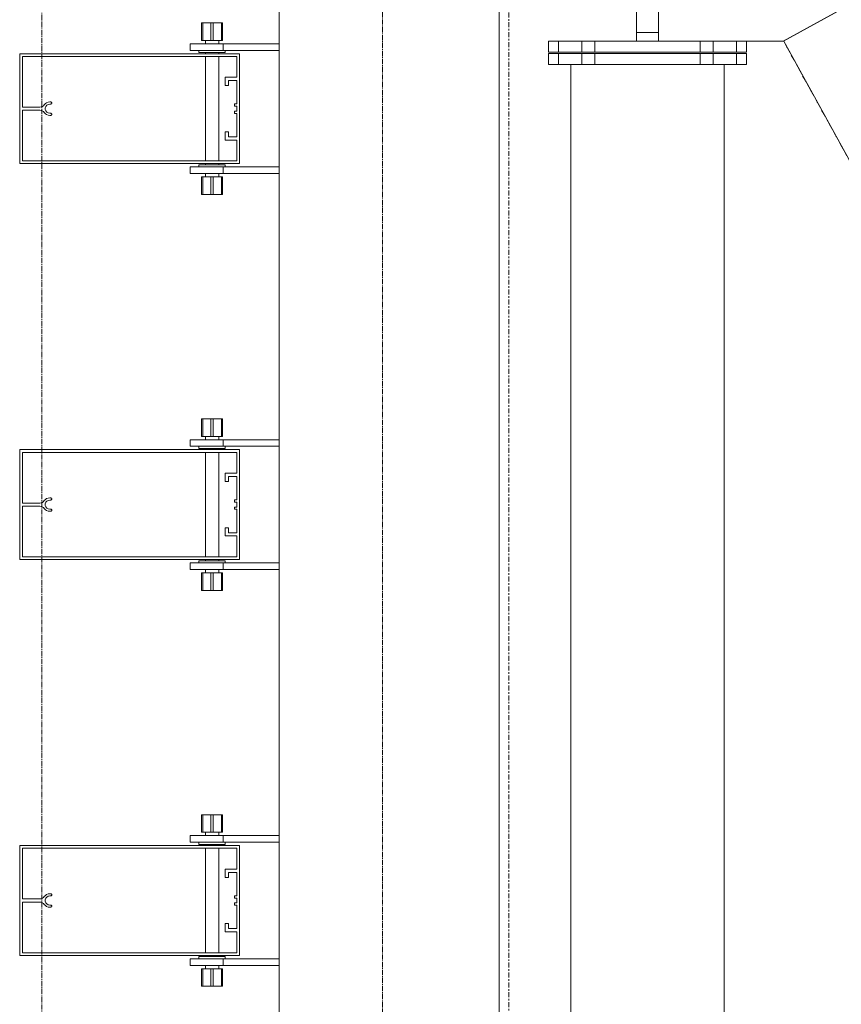
# Model space of a CAD drawing. Extents: x -183660 to 9900, y -136980 to 331.
# Drawn here: x -178084 to -177337, y -125754 to -124859 of the extents above; entities that cross this region are included whole.
import ezdxf

# ---------------------------------------------------------------- set-up
doc = ezdxf.new("R2010")
doc.units = 0
doc.header["$LTSCALE"] = 0.25
for name, pattern in [('AD_Gebäudehülle 2.OG$0$CENTER2', [28.575, 19.05, -3.175, 3.175, -3.175]), ('AD_Systemachsen$0$XKITLINE03', [6, 3, -1, 1, -1]), ('Pichler_Grundriss_14.000 Catwalk$0$CENTER2', [28.575, 19.05, -3.175, 3.175, -3.175])]:
    doc.linetypes.add(name, pattern=pattern)
doc.layers.get('0').update_dxf_attribs({"lineweight": 9})
for name, color, linetype, lineweight in [('AD_Gebäudehülle 2.OG$0$Kontur', 252, 'AD_Gebäudehülle 2.OG$0$CENTER2', 9), ('AD_Systemachsen$0$Systemachsen', 202, 'Continuous', 13), ('Pichler_Grundriss_14.000 Catwalk$0$Kontur', 181, 'Continuous', 0), ('Pichler_Grundriss_14.000 Catwalk$0$Kontur BoH Dach', 252, 'Pichler_Grundriss_14.000 Catwalk$0$CENTER2', 13), ('Pichler_Grundriss_17.820$0$Kontur', 181, 'Continuous', 0)]:
    doc.layers.add(name, color=color, linetype=linetype, lineweight=lineweight)

# ---------------------------------------------------------------- blocks, each defined once
blk = doc.blocks.new('AD_Systemachsen')
at = {"layer": 'AD_Systemachsen$0$Systemachsen', "linetype": 'AD_Systemachsen$0$XKITLINE03', "ltscale": 6}
blk.add_line((-177639.14, -136529.79), (-177639.14, -62229.79), dxfattribs=at)
blk = doc.blocks.new('AD_Gebäudehülle 2.OG')
at = {"layer": 'AD_Gebäudehülle 2.OG$0$Kontur'}
for points in [[(-120461.16, -132059.79), (-178064.14, -132059.79), (-178064.14, -66699.98), (-120461.07, -66699.98)], [(-178064.14, -67029.98), (-177754.14, -67029.98), (-177754.14, -131729.79), (-178064.14, -131729.79)]]:
    blk.add_lwpolyline(points, dxfattribs=at)
blk = doc.blocks.new('Pichler_Grundriss_14.000 Catwalk$0$Catwalk')
for p, q in [((-177389.29, -124878.53), (-175611.96, -128098.47)), ((-177582.99, -131253.79), (-177582.99, -124899.54)), ((-177443.29, -131253.79), (-177443.29, -124899.54))]:
    blk.add_line(p, q)
blk = doc.blocks.new('Pichler_Grundriss_14.000 Catwalk$0$Lamellenfassade Süd_gr 2')
at = {"layer": 'Pichler_Grundriss_14.000 Catwalk$0$Kontur'}
for p, q in [((-177848.14, -131388.79), (-177848.14, -124720.79)), ((-177648.14, -131388.79), (-177648.14, -124720.79)), ((-177918.64, -124861.79), (-177918.64, -124877.79)), ((-177910.14, -124861.79), (-177918.64, -124861.79)), ((-177918.64, -124861.79), (-177917.63, -124861.79)), ((-177918.64, -124861.79), (-177914.24, -124861.79)), ((-177917.63, -124877.79), (-177917.63, -124861.79)), ((-177917.63, -124861.79), (-177900.64, -124861.79)), ((-177914.24, -124861.79), (-177913.99, -124861.79)), ((-177904.04, -124861.79), (-177914.24, -124861.79)), ((-177913.99, -124861.79), (-177913.26, -124861.79)), ((-177910.14, -124877.79), (-177910.14, -124861.79)), ((-177908.13, -124877.79), (-177908.13, -124861.79)), ((-177908.13, -124861.79), (-177899.64, -124861.79)), ((-177904.29, -124861.79), (-177905.01, -124861.79)), ((-177904.04, -124861.79), (-177904.29, -124861.79)), ((-177904.04, -124861.79), (-177899.64, -124861.79)), ((-177900.64, -124877.79), (-177900.64, -124861.79)), ((-177899.64, -124861.79), (-177900.64, -124861.79)), ((-177899.64, -124861.79), (-177899.64, -124877.79)), ((-177929.14, -124880.79), (-177848.14, -124880.79)), ((-177929.14, -124880.79), (-177929.14, -124886.79)), ((-177918.64, -124877.79), (-177910.14, -124877.79)), ((-177915.14, -124877.79), (-177915.14, -124880.79)), ((-177910.14, -124877.79), (-177900.64, -124877.79)), ((-177903.14, -124877.79), (-177903.14, -124880.79)), ((-177900.64, -124877.79), (-177899.64, -124877.79)), ((-177899.14, -124886.79), (-177899.14, -124880.79)), ((-178084.14, -124989.79), (-178084.14, -124889.79)), ((-178084.14, -124889.79), (-177884.14, -124889.79)), ((-177886.64, -124892.29), (-178081.64, -124892.29)), ((-178081.64, -124892.29), (-178081.64, -124938.36)), ((-177929.14, -124886.79), (-177848.14, -124886.79)), ((-177921.14, -124886.79), (-177921.14, -124888.79)), ((-177921.14, -124888.79), (-177897.14, -124888.79)), ((-177915.14, -124888.79), (-177915.14, -124889.79)), ((-177915.14, -124892.29), (-177915.14, -124987.29)), ((-177903.14, -124888.79), (-177903.14, -124889.79)), ((-177903.14, -124892.29), (-177903.14, -124987.29)), ((-177897.14, -124888.79), (-177897.14, -124886.79)), ((-177886.64, -124911.25), (-177886.64, -124892.29)), ((-177884.14, -124889.79), (-177884.14, -124989.79)), ((-177897.34, -124918.75), (-177897.34, -124911.25)), ((-177897.34, -124911.25), (-177886.64, -124911.25)), ((-177894.34, -124918.75), (-177897.34, -124918.75)), ((-177886.64, -124914.25), (-177894.34, -124914.25)), ((-177894.34, -124914.25), (-177894.34, -124918.75)), ((-177886.64, -124935.54), (-177886.64, -124914.25)), ((-178064.65, -124938.19), (-178063.54, -124937.75)), ((-178063.54, -124937.75), (-178062.57, -124937.08)), ((-178062.57, -124937.08), (-178061.78, -124936.19)), ((-178061.78, -124936.19), (-178060.81, -124935.15)), ((-178060.4, -124937.74), (-178060.89, -124939.08)), ((-178060.81, -124935.15), (-178059.62, -124934.35)), ((-178059.49, -124936.65), (-178060.4, -124937.74)), ((-178059.62, -124934.35), (-178058.28, -124933.86)), ((-178058.26, -124935.94), (-178059.49, -124936.65)), ((-178058.28, -124933.86), (-178056.86, -124933.69)), ((-178056.86, -124935.69), (-178058.26, -124935.94)), ((-178056.86, -124933.69), (-178055.96, -124933.69)), ((-178055.96, -124935.69), (-178056.86, -124935.69)), ((-178055.96, -124933.69), (-178055.37, -124933.88)), ((-178055.37, -124935.5), (-178055.96, -124935.69)), ((-178055.37, -124933.88), (-178055, -124934.38)), ((-178055, -124935), (-178055.37, -124935.5)), ((-178055, -124934.38), (-178055, -124935)), ((-177888.64, -124937.54), (-177888.64, -124935.54)), ((-177888.64, -124935.54), (-177886.64, -124935.54)), ((-177886.64, -124937.54), (-177888.64, -124937.54)), ((-177886.64, -124942.04), (-177886.64, -124937.54)), ((-178081.64, -124938.36), (-178065.82, -124938.36)), ((-178081.64, -124941.22), (-178081.64, -124987.29)), ((-178065.82, -124941.22), (-178081.64, -124941.22)), ((-178065.82, -124938.36), (-178064.65, -124938.19)), ((-178064.65, -124941.39), (-178065.82, -124941.22)), ((-178063.55, -124941.83), (-178064.65, -124941.39)), ((-178062.57, -124942.5), (-178063.55, -124941.83)), ((-178061.78, -124943.39), (-178062.57, -124942.5)), ((-178060.81, -124944.43), (-178061.78, -124943.39)), ((-178060.89, -124939.08), (-178060.89, -124940.5)), ((-178060.89, -124940.5), (-178060.4, -124941.84)), ((-178059.62, -124945.23), (-178060.81, -124944.43)), ((-178060.4, -124941.84), (-178059.49, -124942.93)), ((-178058.28, -124945.72), (-178059.62, -124945.23)), ((-178059.49, -124942.93), (-178058.26, -124943.64)), ((-178056.86, -124945.89), (-178058.28, -124945.72)), ((-178058.26, -124943.64), (-178056.86, -124943.89)), ((-178056.86, -124943.89), (-178055.96, -124943.89)), ((-178055.96, -124945.89), (-178056.86, -124945.89)), ((-178055.96, -124943.89), (-178055.37, -124944.08)), ((-178055.37, -124945.7), (-178055.96, -124945.89)), ((-178055.37, -124944.08), (-178055, -124944.58)), ((-178055, -124945.2), (-178055.37, -124945.7)), ((-178055, -124944.58), (-178055, -124945.2)), ((-177888.64, -124944.04), (-177888.64, -124942.04)), ((-177888.64, -124942.04), (-177886.64, -124942.04)), ((-177886.64, -124944.04), (-177888.64, -124944.04)), ((-177886.64, -124965.33), (-177886.64, -124944.04)), ((-177897.34, -124968.33), (-177897.34, -124960.83)), ((-177897.34, -124960.83), (-177894.34, -124960.83)), ((-177894.34, -124960.83), (-177894.34, -124965.33)), ((-177886.64, -124968.33), (-177897.34, -124968.33)), ((-177894.34, -124965.33), (-177886.64, -124965.33)), ((-177886.64, -124987.29), (-177886.64, -124968.33)), ((-177884.14, -124989.79), (-178084.14, -124989.79)), ((-178081.64, -124987.29), (-177886.64, -124987.29)), ((-177897.14, -124990.79), (-177921.14, -124990.79)), ((-177921.14, -124990.79), (-177921.14, -124992.79)), ((-177915.14, -124989.79), (-177915.14, -124990.79)), ((-177903.14, -124989.79), (-177903.14, -124990.79)), ((-177897.14, -124992.79), (-177897.14, -124990.79)), ((-177929.14, -124992.79), (-177848.14, -124992.79)), ((-177929.14, -124992.79), (-177929.14, -124998.79)), ((-177929.14, -124998.79), (-177848.14, -124998.79)), ((-177915.14, -124998.79), (-177915.14, -125001.79)), ((-177903.14, -124998.79), (-177903.14, -125001.79)), ((-177899.14, -124998.79), (-177899.14, -124992.79)), ((-177917.63, -125001.79), (-177918.64, -125001.79)), ((-177918.64, -125001.79), (-177918.64, -125017.79)), ((-177908.13, -125001.79), (-177917.63, -125001.79)), ((-177917.63, -125001.79), (-177917.63, -125017.79)), ((-177910.14, -125017.79), (-177910.14, -125001.79)), ((-177899.64, -125001.79), (-177908.13, -125001.79)), ((-177908.13, -125001.79), (-177908.13, -125017.79)), ((-177900.64, -125017.79), (-177900.64, -125001.79)), ((-177899.64, -125001.79), (-177899.64, -125017.79)), ((-177918.64, -125017.79), (-177917.63, -125017.79)), ((-177910.14, -125017.79), (-177918.64, -125017.79)), ((-177914.24, -125017.79), (-177918.64, -125017.79)), ((-177917.63, -125017.79), (-177900.64, -125017.79)), ((-177904.04, -125017.79), (-177914.24, -125017.79)), ((-177914.24, -125017.79), (-177913.99, -125017.79)), ((-177913.99, -125017.79), (-177913.26, -125017.79)), ((-177908.13, -125017.79), (-177899.64, -125017.79)), ((-177904.29, -125017.79), (-177905.01, -125017.79)), ((-177904.04, -125017.79), (-177904.29, -125017.79)), ((-177904.04, -125017.79), (-177899.64, -125017.79)), ((-177899.64, -125017.79), (-177900.64, -125017.79)), ((-177918.64, -125221.79), (-177918.64, -125237.79)), ((-177910.14, -125221.79), (-177918.64, -125221.79)), ((-177918.64, -125221.79), (-177917.63, -125221.79)), ((-177918.64, -125221.79), (-177914.24, -125221.79)), ((-177917.63, -125237.79), (-177917.63, -125221.79)), ((-177917.63, -125221.79), (-177900.64, -125221.79)), ((-177914.24, -125221.79), (-177913.99, -125221.79)), ((-177904.04, -125221.79), (-177914.24, -125221.79)), ((-177913.99, -125221.79), (-177913.26, -125221.79)), ((-177910.14, -125237.79), (-177910.14, -125221.79)), ((-177908.13, -125237.79), (-177908.13, -125221.79)), ((-177908.13, -125221.79), (-177899.64, -125221.79)), ((-177904.29, -125221.79), (-177905.01, -125221.79)), ((-177904.04, -125221.79), (-177904.29, -125221.79)), ((-177904.04, -125221.79), (-177899.64, -125221.79)), ((-177900.64, -125237.79), (-177900.64, -125221.79)), ((-177899.64, -125221.79), (-177900.64, -125221.79)), ((-177899.64, -125237.79), (-177899.64, -125221.79)), ((-177929.14, -125240.79), (-177848.14, -125240.79)), ((-177929.14, -125240.79), (-177929.14, -125246.79)), ((-177918.64, -125237.79), (-177910.14, -125237.79)), ((-177915.14, -125237.79), (-177915.14, -125240.79)), ((-177910.14, -125237.79), (-177900.64, -125237.79)), ((-177903.14, -125237.79), (-177903.14, -125240.79)), ((-177900.64, -125237.79), (-177899.64, -125237.79)), ((-177899.14, -125246.79), (-177899.14, -125240.79)), ((-178084.14, -125349.79), (-178084.14, -125249.79)), ((-178084.14, -125249.79), (-177884.14, -125249.79)), ((-177929.14, -125246.79), (-177848.14, -125246.79)), ((-177921.14, -125246.79), (-177921.14, -125248.79)), ((-177921.14, -125248.79), (-177897.14, -125248.79)), ((-177915.14, -125248.79), (-177915.14, -125249.79)), ((-177903.14, -125248.79), (-177903.14, -125249.79)), ((-177897.14, -125248.79), (-177897.14, -125246.79)), ((-177884.14, -125249.79), (-177884.14, -125349.79)), ((-178081.64, -125252.29), (-178081.64, -125298.36)), ((-177886.64, -125252.29), (-178081.64, -125252.29)), ((-177915.14, -125252.29), (-177915.14, -125347.29)), ((-177903.14, -125252.29), (-177903.14, -125347.29)), ((-177886.64, -125271.25), (-177886.64, -125252.29)), ((-177897.34, -125271.25), (-177886.64, -125271.25)), ((-177897.34, -125278.75), (-177897.34, -125271.25)), ((-177894.34, -125274.25), (-177894.34, -125278.75)), ((-177886.64, -125274.25), (-177894.34, -125274.25)), ((-177886.64, -125295.54), (-177886.64, -125274.25)), ((-177894.34, -125278.75), (-177897.34, -125278.75)), ((-178061.78, -125296.19), (-178060.81, -125295.15)), ((-178060.81, -125295.15), (-178059.62, -125294.35)), ((-178059.62, -125294.35), (-178058.28, -125293.86)), ((-178058.28, -125293.86), (-178056.86, -125293.69)), ((-178056.86, -125295.69), (-178058.26, -125295.94)), ((-178056.86, -125293.69), (-178055.96, -125293.69)), ((-178055.96, -125295.69), (-178056.86, -125295.69)), ((-178055.96, -125293.69), (-178055.37, -125293.88)), ((-178055.37, -125295.5), (-178055.96, -125295.69)), ((-178055.37, -125293.88), (-178055, -125294.38)), ((-178055, -125295), (-178055.37, -125295.5)), ((-178055, -125294.38), (-178055, -125295)), ((-177888.64, -125295.54), (-177886.64, -125295.54)), ((-177888.64, -125297.54), (-177888.64, -125295.54)), ((-178081.64, -125298.36), (-178065.82, -125298.36)), ((-178081.64, -125301.22), (-178081.64, -125347.29)), ((-178065.82, -125301.22), (-178081.64, -125301.22)), ((-178065.82, -125298.36), (-178064.65, -125298.19)), ((-178064.65, -125301.39), (-178065.82, -125301.22)), ((-178064.65, -125298.19), (-178063.54, -125297.75)), ((-178063.55, -125301.83), (-178064.65, -125301.39)), ((-178062.57, -125302.5), (-178063.55, -125301.83)), ((-178063.54, -125297.75), (-178062.57, -125297.08)), ((-178062.57, -125297.08), (-178061.78, -125296.19)), ((-178061.78, -125303.39), (-178062.57, -125302.5)), ((-178060.81, -125304.43), (-178061.78, -125303.39)), ((-178060.4, -125297.74), (-178060.89, -125299.08)), ((-178060.89, -125299.08), (-178060.89, -125300.5)), ((-178060.89, -125300.5), (-178060.4, -125301.84)), ((-178059.62, -125305.23), (-178060.81, -125304.43)), ((-178059.49, -125296.65), (-178060.4, -125297.74)), ((-178060.4, -125301.84), (-178059.49, -125302.93)), ((-178058.26, -125295.94), (-178059.49, -125296.65)), ((-178059.49, -125302.93), (-178058.26, -125303.64)), ((-178058.26, -125303.64), (-178056.86, -125303.89)), ((-178056.86, -125303.89), (-178055.96, -125303.89)), ((-178055.96, -125303.89), (-178055.37, -125304.08)), ((-178055.37, -125304.08), (-178055, -125304.58)), ((-178055, -125304.58), (-178055, -125305.2)), ((-177886.64, -125297.54), (-177888.64, -125297.54)), ((-177888.64, -125302.04), (-177886.64, -125302.04)), ((-177888.64, -125304.04), (-177888.64, -125302.04)), ((-177886.64, -125304.04), (-177888.64, -125304.04)), ((-177886.64, -125302.04), (-177886.64, -125297.54)), ((-177886.64, -125325.33), (-177886.64, -125304.04)), ((-178058.28, -125305.72), (-178059.62, -125305.23)), ((-178056.86, -125305.89), (-178058.28, -125305.72)), ((-178055.96, -125305.89), (-178056.86, -125305.89)), ((-178055.37, -125305.7), (-178055.96, -125305.89)), ((-178055, -125305.2), (-178055.37, -125305.7)), ((-177897.34, -125320.83), (-177894.34, -125320.83)), ((-177897.34, -125328.33), (-177897.34, -125320.83)), ((-177894.34, -125320.83), (-177894.34, -125325.33)), ((-177886.64, -125328.33), (-177897.34, -125328.33)), ((-177894.34, -125325.33), (-177886.64, -125325.33)), ((-177886.64, -125347.29), (-177886.64, -125328.33)), ((-178081.64, -125347.29), (-177886.64, -125347.29)), ((-177884.14, -125349.79), (-178084.14, -125349.79)), ((-177929.14, -125352.79), (-177848.14, -125352.79)), ((-177929.14, -125352.79), (-177929.14, -125358.79)), ((-177897.14, -125350.79), (-177921.14, -125350.79)), ((-177921.14, -125350.79), (-177921.14, -125352.79)), ((-177915.14, -125349.79), (-177915.14, -125350.79)), ((-177903.14, -125349.79), (-177903.14, -125350.79)), ((-177899.14, -125358.79), (-177899.14, -125352.79)), ((-177897.14, -125352.79), (-177897.14, -125350.79)), ((-177929.14, -125358.79), (-177848.14, -125358.79)), ((-177917.63, -125361.79), (-177918.64, -125361.79)), ((-177918.64, -125361.79), (-177918.64, -125377.79)), ((-177908.13, -125361.79), (-177917.63, -125361.79)), ((-177917.63, -125361.79), (-177917.63, -125377.79)), ((-177915.14, -125358.79), (-177915.14, -125361.79)), ((-177910.14, -125377.79), (-177910.14, -125361.79)), ((-177899.64, -125361.79), (-177908.13, -125361.79)), ((-177908.13, -125361.79), (-177908.13, -125377.79)), ((-177903.14, -125358.79), (-177903.14, -125361.79)), ((-177900.64, -125377.79), (-177900.64, -125361.79)), ((-177899.64, -125361.79), (-177899.64, -125377.79)), ((-177918.64, -125377.79), (-177917.63, -125377.79)), ((-177910.14, -125377.79), (-177918.64, -125377.79)), ((-177914.24, -125377.79), (-177918.64, -125377.79)), ((-177917.63, -125377.79), (-177900.64, -125377.79)), ((-177904.04, -125377.79), (-177914.24, -125377.79)), ((-177914.24, -125377.79), (-177913.99, -125377.79)), ((-177913.99, -125377.79), (-177913.26, -125377.79)), ((-177908.13, -125377.79), (-177899.64, -125377.79)), ((-177904.29, -125377.79), (-177905.01, -125377.79)), ((-177904.04, -125377.79), (-177904.29, -125377.79)), ((-177904.04, -125377.79), (-177899.64, -125377.79)), ((-177899.64, -125377.79), (-177900.64, -125377.79)), ((-177918.64, -125581.79), (-177918.64, -125597.79)), ((-177910.14, -125581.79), (-177918.64, -125581.79)), ((-177918.64, -125581.79), (-177917.63, -125581.79)), ((-177918.64, -125581.79), (-177914.24, -125581.79)), ((-177917.63, -125597.79), (-177917.63, -125581.79)), ((-177917.63, -125581.79), (-177900.64, -125581.79)), ((-177914.24, -125581.79), (-177913.99, -125581.79)), ((-177904.04, -125581.79), (-177914.24, -125581.79)), ((-177913.99, -125581.79), (-177913.26, -125581.79)), ((-177910.14, -125597.79), (-177910.14, -125581.79)), ((-177908.13, -125597.79), (-177908.13, -125581.79)), ((-177908.13, -125581.79), (-177899.64, -125581.79)), ((-177904.29, -125581.79), (-177905.01, -125581.79)), ((-177904.04, -125581.79), (-177904.29, -125581.79)), ((-177904.04, -125581.79), (-177899.64, -125581.79)), ((-177900.64, -125597.79), (-177900.64, -125581.79)), ((-177899.64, -125581.79), (-177900.64, -125581.79)), ((-177899.64, -125581.79), (-177899.64, -125597.79)), ((-177918.64, -125597.79), (-177910.14, -125597.79)), ((-177915.14, -125597.79), (-177915.14, -125600.79)), ((-177910.14, -125597.79), (-177900.64, -125597.79)), ((-177903.14, -125597.79), (-177903.14, -125600.79)), ((-177900.64, -125597.79), (-177899.64, -125597.79)), ((-177929.14, -125600.79), (-177848.14, -125600.79)), ((-177929.14, -125600.79), (-177929.14, -125606.79)), ((-177929.14, -125606.79), (-177848.14, -125606.79)), ((-177921.14, -125606.79), (-177921.14, -125608.79)), ((-177921.14, -125608.79), (-177897.14, -125608.79)), ((-177915.14, -125608.79), (-177915.14, -125609.79)), ((-177903.14, -125608.79), (-177903.14, -125609.79)), ((-177899.14, -125606.79), (-177899.14, -125600.79)), ((-177897.14, -125608.79), (-177897.14, -125606.79)), ((-178084.14, -125709.79), (-178084.14, -125609.79)), ((-178084.14, -125609.79), (-177884.14, -125609.79)), ((-177886.64, -125612.29), (-178081.64, -125612.29)), ((-178081.64, -125612.29), (-178081.64, -125658.36)), ((-177915.14, -125612.29), (-177915.14, -125707.29)), ((-177903.14, -125612.29), (-177903.14, -125707.29)), ((-177886.64, -125631.25), (-177886.64, -125612.29)), ((-177884.14, -125609.79), (-177884.14, -125709.79)), ((-177897.34, -125638.75), (-177897.34, -125631.25)), ((-177897.34, -125631.25), (-177886.64, -125631.25)), ((-177894.34, -125634.25), (-177894.34, -125638.75)), ((-177886.64, -125634.25), (-177894.34, -125634.25)), ((-177886.64, -125655.54), (-177886.64, -125634.25)), ((-177894.34, -125638.75), (-177897.34, -125638.75)), ((-178059.62, -125654.35), (-178058.28, -125653.86)), ((-178058.28, -125653.86), (-178056.86, -125653.69)), ((-178056.86, -125653.69), (-178055.96, -125653.69)), ((-178055.96, -125653.69), (-178055.37, -125653.88)), ((-178055.37, -125653.88), (-178055, -125654.38)), ((-178081.64, -125658.36), (-178065.82, -125658.36)), ((-178065.82, -125661.22), (-178081.64, -125661.22)), ((-178081.64, -125661.22), (-178081.64, -125707.29)), ((-178065.82, -125658.36), (-178064.65, -125658.19)), ((-178064.65, -125661.39), (-178065.82, -125661.22)), ((-178064.65, -125658.19), (-178063.54, -125657.75)), ((-178063.55, -125661.83), (-178064.65, -125661.39)), ((-178062.57, -125662.5), (-178063.55, -125661.83)), ((-178063.54, -125657.75), (-178062.57, -125657.08)), ((-178062.57, -125657.08), (-178061.78, -125656.19)), ((-178061.78, -125663.39), (-178062.57, -125662.5)), ((-178061.78, -125656.19), (-178060.81, -125655.15)), ((-178060.4, -125657.74), (-178060.89, -125659.08)), ((-178060.89, -125659.08), (-178060.89, -125660.5)), ((-178060.89, -125660.5), (-178060.4, -125661.84)), ((-178060.81, -125655.15), (-178059.62, -125654.35)), ((-178059.49, -125656.65), (-178060.4, -125657.74)), ((-178060.4, -125661.84), (-178059.49, -125662.93)), ((-178058.26, -125655.94), (-178059.49, -125656.65)), ((-178059.49, -125662.93), (-178058.26, -125663.64)), ((-178056.86, -125655.69), (-178058.26, -125655.94)), ((-178055.96, -125655.69), (-178056.86, -125655.69)), ((-178055.37, -125655.5), (-178055.96, -125655.69)), ((-178055, -125655), (-178055.37, -125655.5)), ((-178055, -125654.38), (-178055, -125655)), ((-177888.64, -125655.54), (-177886.64, -125655.54)), ((-177888.64, -125657.54), (-177888.64, -125655.54)), ((-177886.64, -125657.54), (-177888.64, -125657.54)), ((-177888.64, -125662.04), (-177886.64, -125662.04)), ((-177888.64, -125664.04), (-177888.64, -125662.04)), ((-177886.64, -125662.04), (-177886.64, -125657.54)), ((-178060.81, -125664.43), (-178061.78, -125663.39)), ((-178059.62, -125665.23), (-178060.81, -125664.43)), ((-178058.28, -125665.72), (-178059.62, -125665.23)), ((-178056.86, -125665.89), (-178058.28, -125665.72)), ((-178058.26, -125663.64), (-178056.86, -125663.89)), ((-178056.86, -125663.89), (-178055.96, -125663.89)), ((-178055.96, -125665.89), (-178056.86, -125665.89)), ((-178055.96, -125663.89), (-178055.37, -125664.08)), ((-178055.37, -125665.7), (-178055.96, -125665.89)), ((-178055.37, -125664.08), (-178055, -125664.58)), ((-178055, -125665.2), (-178055.37, -125665.7)), ((-178055, -125664.58), (-178055, -125665.2)), ((-177886.64, -125664.04), (-177888.64, -125664.04)), ((-177886.64, -125685.33), (-177886.64, -125664.04)), ((-177897.34, -125680.83), (-177894.34, -125680.83)), ((-177897.34, -125688.33), (-177897.34, -125680.83)), ((-177894.34, -125680.83), (-177894.34, -125685.33)), ((-177886.64, -125688.33), (-177897.34, -125688.33)), ((-177894.34, -125685.33), (-177886.64, -125685.33)), ((-177886.64, -125707.29), (-177886.64, -125688.33)), ((-178081.64, -125707.29), (-177886.64, -125707.29)), ((-177884.14, -125709.79), (-178084.14, -125709.79)), ((-177929.14, -125712.79), (-177848.14, -125712.79)), ((-177929.14, -125712.79), (-177929.14, -125718.79)), ((-177897.14, -125710.79), (-177921.14, -125710.79)), ((-177921.14, -125710.79), (-177921.14, -125712.79)), ((-177915.14, -125709.79), (-177915.14, -125710.79)), ((-177903.14, -125709.79), (-177903.14, -125710.79)), ((-177899.14, -125718.79), (-177899.14, -125712.79)), ((-177897.14, -125712.79), (-177897.14, -125710.79)), ((-177929.14, -125718.79), (-177848.14, -125718.79)), ((-177917.63, -125721.79), (-177918.64, -125721.79)), ((-177918.64, -125721.79), (-177918.64, -125737.79)), ((-177908.13, -125721.79), (-177917.63, -125721.79)), ((-177917.63, -125721.79), (-177917.63, -125737.79)), ((-177915.14, -125718.79), (-177915.14, -125721.79)), ((-177910.14, -125737.79), (-177910.14, -125721.79)), ((-177899.64, -125721.79), (-177908.13, -125721.79)), ((-177908.13, -125721.79), (-177908.13, -125737.79)), ((-177903.14, -125718.79), (-177903.14, -125721.79)), ((-177900.64, -125737.79), (-177900.64, -125721.79)), ((-177899.64, -125721.79), (-177899.64, -125737.79)), ((-177914.24, -125737.79), (-177918.64, -125737.79)), ((-177918.64, -125737.79), (-177917.63, -125737.79)), ((-177910.14, -125737.79), (-177918.64, -125737.79)), ((-177917.63, -125737.79), (-177900.64, -125737.79)), ((-177904.04, -125737.79), (-177914.24, -125737.79)), ((-177914.24, -125737.79), (-177913.99, -125737.79)), ((-177913.99, -125737.79), (-177913.26, -125737.79)), ((-177908.13, -125737.79), (-177899.64, -125737.79)), ((-177904.29, -125737.79), (-177905.01, -125737.79)), ((-177904.04, -125737.79), (-177904.29, -125737.79)), ((-177904.04, -125737.79), (-177899.64, -125737.79)), ((-177899.64, -125737.79), (-177900.64, -125737.79))]:
    blk.add_line(p, q, dxfattribs=at)
blk = doc.blocks.new('Pichler_Grundriss_14.000 Catwalk')
blk.add_blockref('Pichler_Grundriss_14.000 Catwalk$0$Lamellenfassade Süd_gr 2', (0, 0))
at = {"layer": 'Pichler_Grundriss_14.000 Catwalk$0$Kontur BoH Dach'}
blk.add_blockref('Pichler_Grundriss_14.000 Catwalk$0$Catwalk', (0, 0), dxfattribs=at)
blk = doc.blocks.new('Pichler_Grundriss_17.820$0$Lamellenfassade Süd_gr 3')
at = {"layer": 'Pichler_Grundriss_17.820$0$Kontur', "linetype": 'Continuous'}
for p, q in [((-177848.14, -131388.79), (-177848.14, -124720.79)), ((-177648.14, -131388.79), (-177648.14, -124720.79)), ((-177918.64, -124861.79), (-177918.64, -124877.79)), ((-177910.14, -124861.79), (-177918.64, -124861.79)), ((-177918.64, -124861.79), (-177917.63, -124861.79)), ((-177918.64, -124861.79), (-177899.64, -124861.79)), ((-177917.63, -124877.79), (-177917.63, -124861.79)), ((-177917.63, -124861.79), (-177900.64, -124861.79)), ((-177914.24, -124861.79), (-177913.99, -124861.79)), ((-177913.99, -124861.79), (-177913.26, -124861.79)), ((-177910.14, -124877.79), (-177910.14, -124861.79)), ((-177908.13, -124877.79), (-177908.13, -124861.79)), ((-177908.13, -124861.79), (-177899.64, -124861.79)), ((-177904.29, -124861.79), (-177905.01, -124861.79)), ((-177904.04, -124861.79), (-177904.29, -124861.79)), ((-177900.64, -124877.79), (-177900.64, -124861.79)), ((-177899.64, -124861.79), (-177900.64, -124861.79)), ((-177899.64, -124861.79), (-177899.64, -124877.79)), ((-177929.14, -124880.79), (-177848.14, -124880.79)), ((-177929.14, -124880.79), (-177929.14, -124886.79)), ((-177918.64, -124877.79), (-177910.14, -124877.79)), ((-177915.14, -124877.79), (-177915.14, -124880.79)), ((-177910.14, -124877.79), (-177900.64, -124877.79)), ((-177903.14, -124877.79), (-177903.14, -124880.79)), ((-177900.64, -124877.79), (-177899.64, -124877.79)), ((-177899.14, -124886.79), (-177899.14, -124880.79)), ((-178084.14, -124989.79), (-178084.14, -124889.79)), ((-178084.14, -124889.79), (-177884.14, -124889.79)), ((-177886.64, -124892.29), (-178081.64, -124892.29)), ((-178081.64, -124892.29), (-178081.64, -124938.36)), ((-177929.14, -124886.79), (-177848.14, -124886.79)), ((-177921.14, -124886.79), (-177921.14, -124888.79)), ((-177921.14, -124888.79), (-177897.14, -124888.79)), ((-177915.14, -124888.79), (-177915.14, -124889.79)), ((-177915.14, -124892.29), (-177915.14, -124987.29)), ((-177903.14, -124888.79), (-177903.14, -124889.79)), ((-177903.14, -124892.29), (-177903.14, -124987.29)), ((-177897.14, -124888.79), (-177897.14, -124886.79)), ((-177886.64, -124911.25), (-177886.64, -124892.29)), ((-177884.14, -124889.79), (-177884.14, -124989.79)), ((-177897.34, -124918.75), (-177897.34, -124911.25)), ((-177897.34, -124911.25), (-177886.64, -124911.25)), ((-177894.34, -124918.75), (-177897.34, -124918.75)), ((-177886.64, -124914.25), (-177894.34, -124914.25)), ((-177894.34, -124914.25), (-177894.34, -124918.75)), ((-177886.64, -124935.54), (-177886.64, -124914.25)), ((-178064.65, -124938.19), (-178063.54, -124937.75)), ((-178063.54, -124937.75), (-178062.57, -124937.08)), ((-178062.57, -124937.08), (-178061.78, -124936.19)), ((-178061.78, -124936.19), (-178060.81, -124935.15)), ((-178060.4, -124937.74), (-178060.89, -124939.08)), ((-178060.81, -124935.15), (-178059.62, -124934.35)), ((-178059.49, -124936.65), (-178060.4, -124937.74)), ((-178059.62, -124934.35), (-178058.28, -124933.86)), ((-178058.26, -124935.94), (-178059.49, -124936.65)), ((-178058.28, -124933.86), (-178056.86, -124933.69)), ((-178056.86, -124935.69), (-178058.26, -124935.94)), ((-178056.86, -124933.69), (-178055.96, -124933.69)), ((-178055.96, -124935.69), (-178056.86, -124935.69)), ((-178055.96, -124933.69), (-178055.37, -124933.88)), ((-178055.37, -124935.5), (-178055.96, -124935.69)), ((-178055.37, -124933.88), (-178055, -124934.38)), ((-178055, -124935), (-178055.37, -124935.5)), ((-178055, -124934.38), (-178055, -124935)), ((-177888.64, -124937.54), (-177888.64, -124935.54)), ((-177888.64, -124935.54), (-177886.64, -124935.54)), ((-177886.64, -124937.54), (-177888.64, -124937.54)), ((-177886.64, -124942.04), (-177886.64, -124937.54)), ((-178081.64, -124938.36), (-178065.82, -124938.36)), ((-178081.64, -124941.22), (-178081.64, -124987.29)), ((-178065.82, -124941.22), (-178081.64, -124941.22)), ((-178065.82, -124938.36), (-178064.65, -124938.19)), ((-178064.65, -124941.39), (-178065.82, -124941.22)), ((-178063.55, -124941.83), (-178064.65, -124941.39)), ((-178062.57, -124942.5), (-178063.55, -124941.83)), ((-178061.78, -124943.39), (-178062.57, -124942.5)), ((-178060.81, -124944.43), (-178061.78, -124943.39)), ((-178060.89, -124939.08), (-178060.89, -124940.5)), ((-178060.89, -124940.5), (-178060.4, -124941.84)), ((-178059.62, -124945.23), (-178060.81, -124944.43)), ((-178060.4, -124941.84), (-178059.49, -124942.93)), ((-178058.28, -124945.72), (-178059.62, -124945.23)), ((-178059.49, -124942.93), (-178058.26, -124943.64)), ((-178056.86, -124945.89), (-178058.28, -124945.72)), ((-178058.26, -124943.64), (-178056.86, -124943.89)), ((-178056.86, -124943.89), (-178055.96, -124943.89)), ((-178055.96, -124945.89), (-178056.86, -124945.89)), ((-178055.96, -124943.89), (-178055.37, -124944.08)), ((-178055.37, -124945.7), (-178055.96, -124945.89)), ((-178055.37, -124944.08), (-178055, -124944.58)), ((-178055, -124945.2), (-178055.37, -124945.7)), ((-178055, -124944.58), (-178055, -124945.2)), ((-177888.64, -124944.04), (-177888.64, -124942.04)), ((-177888.64, -124942.04), (-177886.64, -124942.04)), ((-177886.64, -124944.04), (-177888.64, -124944.04)), ((-177886.64, -124965.33), (-177886.64, -124944.04)), ((-177897.34, -124968.33), (-177897.34, -124960.83)), ((-177897.34, -124960.83), (-177894.34, -124960.83)), ((-177894.34, -124960.83), (-177894.34, -124965.33)), ((-177886.64, -124968.33), (-177897.34, -124968.33)), ((-177894.34, -124965.33), (-177886.64, -124965.33)), ((-177886.64, -124987.29), (-177886.64, -124968.33)), ((-177884.14, -124989.79), (-178084.14, -124989.79)), ((-178081.64, -124987.29), (-177886.64, -124987.29)), ((-177897.14, -124990.79), (-177921.14, -124990.79)), ((-177921.14, -124990.79), (-177921.14, -124992.79)), ((-177915.14, -124989.79), (-177915.14, -124990.79)), ((-177903.14, -124989.79), (-177903.14, -124990.79)), ((-177897.14, -124992.79), (-177897.14, -124990.79)), ((-177929.14, -124992.79), (-177848.14, -124992.79)), ((-177929.14, -124992.79), (-177929.14, -124998.79)), ((-177929.14, -124998.79), (-177848.14, -124998.79)), ((-177915.14, -124998.79), (-177915.14, -125001.79)), ((-177903.14, -124998.79), (-177903.14, -125001.79)), ((-177899.14, -124998.79), (-177899.14, -124992.79)), ((-177917.63, -125001.79), (-177918.64, -125001.79)), ((-177918.64, -125001.79), (-177918.64, -125017.79)), ((-177908.13, -125001.79), (-177917.63, -125001.79)), ((-177917.63, -125001.79), (-177917.63, -125017.79)), ((-177910.14, -125017.79), (-177910.14, -125001.79)), ((-177899.64, -125001.79), (-177908.13, -125001.79)), ((-177908.13, -125001.79), (-177908.13, -125017.79)), ((-177900.64, -125017.79), (-177900.64, -125001.79)), ((-177899.64, -125001.79), (-177899.64, -125017.79)), ((-177918.64, -125017.79), (-177917.63, -125017.79)), ((-177910.14, -125017.79), (-177918.64, -125017.79)), ((-177899.64, -125017.79), (-177918.64, -125017.79)), ((-177917.63, -125017.79), (-177900.64, -125017.79)), ((-177914.24, -125017.79), (-177913.99, -125017.79)), ((-177913.99, -125017.79), (-177913.26, -125017.79)), ((-177908.13, -125017.79), (-177899.64, -125017.79)), ((-177904.29, -125017.79), (-177905.01, -125017.79)), ((-177904.04, -125017.79), (-177904.29, -125017.79)), ((-177899.64, -125017.79), (-177900.64, -125017.79)), ((-177918.64, -125221.79), (-177918.64, -125237.79)), ((-177910.14, -125221.79), (-177918.64, -125221.79)), ((-177918.64, -125221.79), (-177917.63, -125221.79)), ((-177918.64, -125221.79), (-177899.64, -125221.79)), ((-177917.63, -125237.79), (-177917.63, -125221.79)), ((-177917.63, -125221.79), (-177900.64, -125221.79)), ((-177914.24, -125221.79), (-177913.99, -125221.79)), ((-177913.99, -125221.79), (-177913.26, -125221.79)), ((-177910.14, -125237.79), (-177910.14, -125221.79)), ((-177908.13, -125237.79), (-177908.13, -125221.79)), ((-177908.13, -125221.79), (-177899.64, -125221.79)), ((-177904.29, -125221.79), (-177905.01, -125221.79)), ((-177904.04, -125221.79), (-177904.29, -125221.79)), ((-177900.64, -125237.79), (-177900.64, -125221.79)), ((-177899.64, -125221.79), (-177900.64, -125221.79)), ((-177899.64, -125237.79), (-177899.64, -125221.79)), ((-177929.14, -125240.79), (-177848.14, -125240.79)), ((-177929.14, -125240.79), (-177929.14, -125246.79)), ((-177918.64, -125237.79), (-177910.14, -125237.79)), ((-177915.14, -125237.79), (-177915.14, -125240.79)), ((-177910.14, -125237.79), (-177900.64, -125237.79)), ((-177903.14, -125237.79), (-177903.14, -125240.79)), ((-177900.64, -125237.79), (-177899.64, -125237.79)), ((-177899.14, -125246.79), (-177899.14, -125240.79)), ((-178084.14, -125349.79), (-178084.14, -125249.79)), ((-178084.14, -125249.79), (-177884.14, -125249.79)), ((-177929.14, -125246.79), (-177848.14, -125246.79)), ((-177921.14, -125246.79), (-177921.14, -125248.79)), ((-177921.14, -125248.79), (-177897.14, -125248.79)), ((-177915.14, -125248.79), (-177915.14, -125249.79)), ((-177903.14, -125248.79), (-177903.14, -125249.79)), ((-177897.14, -125248.79), (-177897.14, -125246.79)), ((-177884.14, -125249.79), (-177884.14, -125349.79)), ((-178081.64, -125252.29), (-178081.64, -125298.36)), ((-177886.64, -125252.29), (-178081.64, -125252.29)), ((-177915.14, -125252.29), (-177915.14, -125347.29)), ((-177903.14, -125252.29), (-177903.14, -125347.29)), ((-177886.64, -125271.25), (-177886.64, -125252.29)), ((-177897.34, -125271.25), (-177886.64, -125271.25)), ((-177897.34, -125278.75), (-177897.34, -125271.25)), ((-177894.34, -125274.25), (-177894.34, -125278.75)), ((-177886.64, -125274.25), (-177894.34, -125274.25)), ((-177886.64, -125295.54), (-177886.64, -125274.25)), ((-177894.34, -125278.75), (-177897.34, -125278.75)), ((-178061.78, -125296.19), (-178060.81, -125295.15)), ((-178060.81, -125295.15), (-178059.62, -125294.35)), ((-178059.62, -125294.35), (-178058.28, -125293.86)), ((-178058.28, -125293.86), (-178056.86, -125293.69)), ((-178056.86, -125295.69), (-178058.26, -125295.94)), ((-178056.86, -125293.69), (-178055.96, -125293.69)), ((-178055.96, -125295.69), (-178056.86, -125295.69)), ((-178055.96, -125293.69), (-178055.37, -125293.88)), ((-178055.37, -125295.5), (-178055.96, -125295.69)), ((-178055.37, -125293.88), (-178055, -125294.38)), ((-178055, -125295), (-178055.37, -125295.5)), ((-178055, -125294.38), (-178055, -125295)), ((-177888.64, -125295.54), (-177886.64, -125295.54)), ((-177888.64, -125297.54), (-177888.64, -125295.54)), ((-178081.64, -125298.36), (-178065.82, -125298.36)), ((-178081.64, -125301.22), (-178081.64, -125347.29)), ((-178065.82, -125301.22), (-178081.64, -125301.22)), ((-178065.82, -125298.36), (-178064.65, -125298.19)), ((-178064.65, -125301.39), (-178065.82, -125301.22)), ((-178064.65, -125298.19), (-178063.54, -125297.75)), ((-178063.55, -125301.83), (-178064.65, -125301.39)), ((-178062.57, -125302.5), (-178063.55, -125301.83)), ((-178063.54, -125297.75), (-178062.57, -125297.08)), ((-178062.57, -125297.08), (-178061.78, -125296.19)), ((-178061.78, -125303.39), (-178062.57, -125302.5)), ((-178060.81, -125304.43), (-178061.78, -125303.39)), ((-178060.4, -125297.74), (-178060.89, -125299.08)), ((-178060.89, -125299.08), (-178060.89, -125300.5)), ((-178060.89, -125300.5), (-178060.4, -125301.84)), ((-178059.62, -125305.23), (-178060.81, -125304.43)), ((-178059.49, -125296.65), (-178060.4, -125297.74)), ((-178060.4, -125301.84), (-178059.49, -125302.93)), ((-178058.26, -125295.94), (-178059.49, -125296.65)), ((-178059.49, -125302.93), (-178058.26, -125303.64)), ((-178058.26, -125303.64), (-178056.86, -125303.89)), ((-178056.86, -125303.89), (-178055.96, -125303.89)), ((-178055.96, -125303.89), (-178055.37, -125304.08)), ((-178055.37, -125304.08), (-178055, -125304.58)), ((-178055, -125304.58), (-178055, -125305.2)), ((-177886.64, -125297.54), (-177888.64, -125297.54)), ((-177888.64, -125302.04), (-177886.64, -125302.04)), ((-177888.64, -125304.04), (-177888.64, -125302.04)), ((-177886.64, -125304.04), (-177888.64, -125304.04)), ((-177886.64, -125302.04), (-177886.64, -125297.54)), ((-177886.64, -125325.33), (-177886.64, -125304.04)), ((-178058.28, -125305.72), (-178059.62, -125305.23)), ((-178056.86, -125305.89), (-178058.28, -125305.72)), ((-178055.96, -125305.89), (-178056.86, -125305.89)), ((-178055.37, -125305.7), (-178055.96, -125305.89)), ((-178055, -125305.2), (-178055.37, -125305.7)), ((-177897.34, -125320.83), (-177894.34, -125320.83)), ((-177897.34, -125328.33), (-177897.34, -125320.83)), ((-177894.34, -125320.83), (-177894.34, -125325.33)), ((-177886.64, -125328.33), (-177897.34, -125328.33)), ((-177894.34, -125325.33), (-177886.64, -125325.33)), ((-177886.64, -125347.29), (-177886.64, -125328.33)), ((-178081.64, -125347.29), (-177886.64, -125347.29)), ((-177884.14, -125349.79), (-178084.14, -125349.79)), ((-177929.14, -125352.79), (-177848.14, -125352.79)), ((-177929.14, -125352.79), (-177929.14, -125358.79)), ((-177897.14, -125350.79), (-177921.14, -125350.79)), ((-177921.14, -125350.79), (-177921.14, -125352.79)), ((-177915.14, -125349.79), (-177915.14, -125350.79)), ((-177903.14, -125349.79), (-177903.14, -125350.79)), ((-177899.14, -125358.79), (-177899.14, -125352.79)), ((-177897.14, -125352.79), (-177897.14, -125350.79)), ((-177929.14, -125358.79), (-177848.14, -125358.79)), ((-177917.63, -125361.79), (-177918.64, -125361.79)), ((-177918.64, -125361.79), (-177918.64, -125377.79)), ((-177908.13, -125361.79), (-177917.63, -125361.79)), ((-177917.63, -125361.79), (-177917.63, -125377.79)), ((-177915.14, -125358.79), (-177915.14, -125361.79)), ((-177910.14, -125377.79), (-177910.14, -125361.79)), ((-177899.64, -125361.79), (-177908.13, -125361.79)), ((-177908.13, -125361.79), (-177908.13, -125377.79)), ((-177903.14, -125358.79), (-177903.14, -125361.79)), ((-177900.64, -125377.79), (-177900.64, -125361.79)), ((-177899.64, -125361.79), (-177899.64, -125377.79)), ((-177918.64, -125377.79), (-177917.63, -125377.79)), ((-177910.14, -125377.79), (-177918.64, -125377.79)), ((-177899.64, -125377.79), (-177918.64, -125377.79)), ((-177917.63, -125377.79), (-177900.64, -125377.79)), ((-177914.24, -125377.79), (-177913.99, -125377.79)), ((-177913.99, -125377.79), (-177913.26, -125377.79)), ((-177908.13, -125377.79), (-177899.64, -125377.79)), ((-177904.29, -125377.79), (-177905.01, -125377.79)), ((-177904.04, -125377.79), (-177904.29, -125377.79)), ((-177899.64, -125377.79), (-177900.64, -125377.79)), ((-177918.64, -125581.79), (-177918.64, -125597.79)), ((-177910.14, -125581.79), (-177918.64, -125581.79)), ((-177918.64, -125581.79), (-177917.63, -125581.79)), ((-177918.64, -125581.79), (-177899.64, -125581.79)), ((-177917.63, -125597.79), (-177917.63, -125581.79)), ((-177917.63, -125581.79), (-177900.64, -125581.79)), ((-177914.24, -125581.79), (-177913.99, -125581.79)), ((-177913.99, -125581.79), (-177913.26, -125581.79)), ((-177910.14, -125597.79), (-177910.14, -125581.79)), ((-177908.13, -125597.79), (-177908.13, -125581.79)), ((-177908.13, -125581.79), (-177899.64, -125581.79)), ((-177904.29, -125581.79), (-177905.01, -125581.79)), ((-177904.04, -125581.79), (-177904.29, -125581.79)), ((-177900.64, -125597.79), (-177900.64, -125581.79)), ((-177899.64, -125581.79), (-177900.64, -125581.79)), ((-177899.64, -125581.79), (-177899.64, -125597.79)), ((-177918.64, -125597.79), (-177910.14, -125597.79)), ((-177915.14, -125597.79), (-177915.14, -125600.79)), ((-177910.14, -125597.79), (-177900.64, -125597.79)), ((-177903.14, -125597.79), (-177903.14, -125600.79)), ((-177900.64, -125597.79), (-177899.64, -125597.79)), ((-177929.14, -125600.79), (-177848.14, -125600.79)), ((-177929.14, -125600.79), (-177929.14, -125606.79)), ((-177929.14, -125606.79), (-177848.14, -125606.79)), ((-177921.14, -125606.79), (-177921.14, -125608.79)), ((-177921.14, -125608.79), (-177897.14, -125608.79)), ((-177915.14, -125608.79), (-177915.14, -125609.79)), ((-177903.14, -125608.79), (-177903.14, -125609.79)), ((-177899.14, -125606.79), (-177899.14, -125600.79)), ((-177897.14, -125608.79), (-177897.14, -125606.79)), ((-178084.14, -125709.79), (-178084.14, -125609.79)), ((-178084.14, -125609.79), (-177884.14, -125609.79)), ((-177886.64, -125612.29), (-178081.64, -125612.29)), ((-178081.64, -125612.29), (-178081.64, -125658.36)), ((-177915.14, -125612.29), (-177915.14, -125707.29)), ((-177903.14, -125612.29), (-177903.14, -125707.29)), ((-177886.64, -125631.25), (-177886.64, -125612.29)), ((-177884.14, -125609.79), (-177884.14, -125709.79)), ((-177897.34, -125638.75), (-177897.34, -125631.25)), ((-177897.34, -125631.25), (-177886.64, -125631.25)), ((-177894.34, -125634.25), (-177894.34, -125638.75)), ((-177886.64, -125634.25), (-177894.34, -125634.25)), ((-177886.64, -125655.54), (-177886.64, -125634.25)), ((-177894.34, -125638.75), (-177897.34, -125638.75)), ((-178059.62, -125654.35), (-178058.28, -125653.86)), ((-178058.28, -125653.86), (-178056.86, -125653.69)), ((-178056.86, -125653.69), (-178055.96, -125653.69)), ((-178055.96, -125653.69), (-178055.37, -125653.88)), ((-178055.37, -125653.88), (-178055, -125654.38)), ((-178081.64, -125658.36), (-178065.82, -125658.36)), ((-178065.82, -125661.22), (-178081.64, -125661.22)), ((-178081.64, -125661.22), (-178081.64, -125707.29)), ((-178065.82, -125658.36), (-178064.65, -125658.19)), ((-178064.65, -125661.39), (-178065.82, -125661.22)), ((-178064.65, -125658.19), (-178063.54, -125657.75)), ((-178063.55, -125661.83), (-178064.65, -125661.39)), ((-178062.57, -125662.5), (-178063.55, -125661.83)), ((-178063.54, -125657.75), (-178062.57, -125657.08)), ((-178062.57, -125657.08), (-178061.78, -125656.19)), ((-178061.78, -125663.39), (-178062.57, -125662.5)), ((-178061.78, -125656.19), (-178060.81, -125655.15)), ((-178060.4, -125657.74), (-178060.89, -125659.08)), ((-178060.89, -125659.08), (-178060.89, -125660.5)), ((-178060.89, -125660.5), (-178060.4, -125661.84)), ((-178060.81, -125655.15), (-178059.62, -125654.35)), ((-178059.49, -125656.65), (-178060.4, -125657.74)), ((-178060.4, -125661.84), (-178059.49, -125662.93)), ((-178058.26, -125655.94), (-178059.49, -125656.65)), ((-178059.49, -125662.93), (-178058.26, -125663.64)), ((-178056.86, -125655.69), (-178058.26, -125655.94)), ((-178055.96, -125655.69), (-178056.86, -125655.69)), ((-178055.37, -125655.5), (-178055.96, -125655.69)), ((-178055, -125655), (-178055.37, -125655.5)), ((-178055, -125654.38), (-178055, -125655)), ((-177888.64, -125655.54), (-177886.64, -125655.54)), ((-177888.64, -125657.54), (-177888.64, -125655.54)), ((-177886.64, -125657.54), (-177888.64, -125657.54)), ((-177888.64, -125662.04), (-177886.64, -125662.04)), ((-177888.64, -125664.04), (-177888.64, -125662.04)), ((-177886.64, -125662.04), (-177886.64, -125657.54)), ((-178060.81, -125664.43), (-178061.78, -125663.39)), ((-178059.62, -125665.23), (-178060.81, -125664.43)), ((-178058.28, -125665.72), (-178059.62, -125665.23)), ((-178056.86, -125665.89), (-178058.28, -125665.72)), ((-178058.26, -125663.64), (-178056.86, -125663.89)), ((-178056.86, -125663.89), (-178055.96, -125663.89)), ((-178055.96, -125665.89), (-178056.86, -125665.89)), ((-178055.96, -125663.89), (-178055.37, -125664.08)), ((-178055.37, -125665.7), (-178055.96, -125665.89)), ((-178055.37, -125664.08), (-178055, -125664.58)), ((-178055, -125665.2), (-178055.37, -125665.7)), ((-178055, -125664.58), (-178055, -125665.2)), ((-177886.64, -125664.04), (-177888.64, -125664.04)), ((-177886.64, -125685.33), (-177886.64, -125664.04)), ((-177897.34, -125680.83), (-177894.34, -125680.83)), ((-177897.34, -125688.33), (-177897.34, -125680.83)), ((-177894.34, -125680.83), (-177894.34, -125685.33)), ((-177886.64, -125688.33), (-177897.34, -125688.33)), ((-177894.34, -125685.33), (-177886.64, -125685.33)), ((-177886.64, -125707.29), (-177886.64, -125688.33)), ((-178081.64, -125707.29), (-177886.64, -125707.29)), ((-177884.14, -125709.79), (-178084.14, -125709.79)), ((-177929.14, -125712.79), (-177848.14, -125712.79)), ((-177929.14, -125712.79), (-177929.14, -125718.79)), ((-177897.14, -125710.79), (-177921.14, -125710.79)), ((-177921.14, -125710.79), (-177921.14, -125712.79)), ((-177915.14, -125709.79), (-177915.14, -125710.79)), ((-177903.14, -125709.79), (-177903.14, -125710.79)), ((-177899.14, -125718.79), (-177899.14, -125712.79)), ((-177897.14, -125712.79), (-177897.14, -125710.79)), ((-177929.14, -125718.79), (-177848.14, -125718.79)), ((-177917.63, -125721.79), (-177918.64, -125721.79)), ((-177918.64, -125721.79), (-177918.64, -125737.79)), ((-177908.13, -125721.79), (-177917.63, -125721.79)), ((-177917.63, -125721.79), (-177917.63, -125737.79)), ((-177915.14, -125718.79), (-177915.14, -125721.79)), ((-177910.14, -125737.79), (-177910.14, -125721.79)), ((-177899.64, -125721.79), (-177908.13, -125721.79)), ((-177908.13, -125721.79), (-177908.13, -125737.79)), ((-177903.14, -125718.79), (-177903.14, -125721.79)), ((-177900.64, -125737.79), (-177900.64, -125721.79)), ((-177899.64, -125721.79), (-177899.64, -125737.79)), ((-177899.64, -125737.79), (-177918.64, -125737.79)), ((-177918.64, -125737.79), (-177917.63, -125737.79)), ((-177910.14, -125737.79), (-177918.64, -125737.79)), ((-177917.63, -125737.79), (-177900.64, -125737.79)), ((-177914.24, -125737.79), (-177913.99, -125737.79)), ((-177913.99, -125737.79), (-177913.26, -125737.79)), ((-177908.13, -125737.79), (-177899.64, -125737.79)), ((-177904.29, -125737.79), (-177905.01, -125737.79)), ((-177904.04, -125737.79), (-177904.29, -125737.79)), ((-177899.64, -125737.79), (-177900.64, -125737.79))]:
    blk.add_line(p, q, dxfattribs=at)
blk = doc.blocks.new('Pichler_Grundriss_17.820')
at = {"layer": 'Pichler_Grundriss_17.820$0$Kontur', "linetype": 'Continuous'}
for p, q in [((-177523.14, -124424.79), (-177523.14, -124878.54)), ((-177503.14, -124424.79), (-177503.14, -124878.54)), ((-177503.14, -124699.79), (-177503.14, -124878.54)), ((-177337.35, -124849.5), (-177389.78, -124878.54)), ((-177336.88, -124849.5), (-177389.31, -124878.54)), ((-177523.14, -124870.54), (-177503.14, -124870.54)), ((-177603.14, -124888.54), (-177603.14, -124878.54)), ((-177603.14, -124878.54), (-177423.14, -124878.54)), ((-177603.14, -124888.54), (-177603.14, -124878.54)), ((-177593.94, -124888.54), (-177593.94, -124878.54)), ((-177572.78, -124888.54), (-177572.78, -124878.54)), ((-177561.06, -124888.54), (-177561.06, -124878.54)), ((-177465.18, -124878.54), (-177465.18, -124888.54)), ((-177453.48, -124888.54), (-177453.48, -124878.54)), ((-177432.33, -124888.54), (-177432.33, -124878.54)), ((-177389.78, -124878.54), (-177423.14, -124878.54)), ((-177423.14, -124878.54), (-177423.14, -124888.54)), ((-177423.14, -124888.54), (-177423.14, -124878.54)), ((-177389.31, -124878.54), (-177389.78, -124878.54)), ((-177389.29, -124878.53), (-175611.96, -128098.47)), ((-177423.14, -124888.54), (-177603.14, -124888.54)), ((-177423.14, -124889.54), (-177603.14, -124889.54)), ((-177603.14, -124889.54), (-177603.14, -124899.54)), ((-177603.14, -124899.54), (-177603.14, -124889.54)), ((-177593.94, -124899.54), (-177593.94, -124889.54)), ((-177572.78, -124899.54), (-177572.78, -124889.54)), ((-177561.06, -124899.54), (-177561.06, -124889.54)), ((-177465.18, -124889.54), (-177465.18, -124899.54)), ((-177453.48, -124899.54), (-177453.48, -124889.54)), ((-177432.33, -124899.54), (-177432.33, -124889.54)), ((-177423.14, -124889.54), (-177423.14, -124899.54)), ((-177423.14, -124899.54), (-177423.14, -124889.54)), ((-177423.14, -124899.54), (-177603.14, -124899.54)), ((-177582.99, -131253.79), (-177582.99, -124899.54)), ((-177443.29, -131253.79), (-177443.29, -124899.54))]:
    blk.add_line(p, q, dxfattribs=at)
blk.add_blockref('Pichler_Grundriss_17.820$0$Lamellenfassade Süd_gr 3', (0, 0), dxfattribs=at)

msp = doc.modelspace()

# ---------------------------------------------------------------- block references
for name in ['AD_Systemachsen', 'AD_Gebäudehülle 2.OG', 'Pichler_Grundriss_14.000 Catwalk', 'Pichler_Grundriss_17.820']:
    msp.add_blockref(name, (0, 0))

doc.saveas('drawing.dxf')
